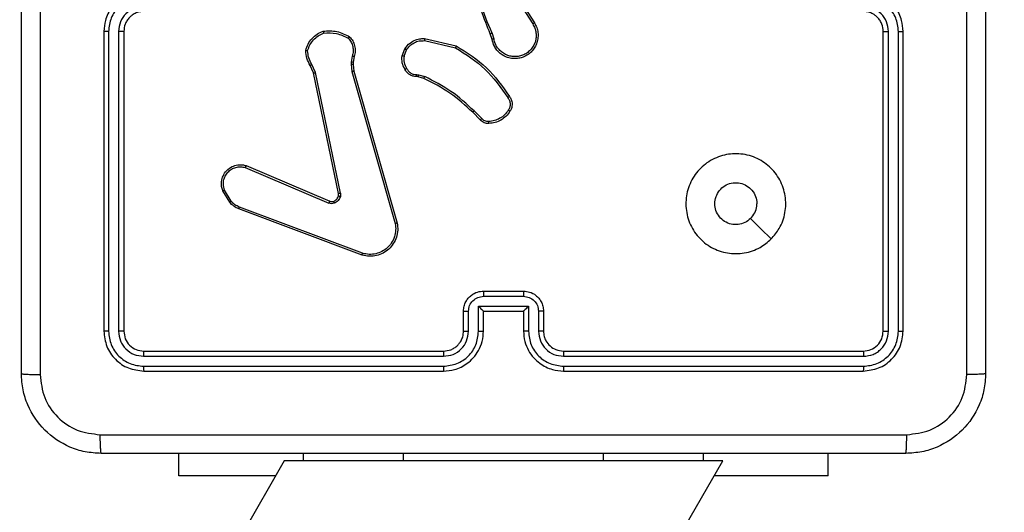
# Model space of a CAD drawing. Units: millimetres. Extents: x -326 to 1104, y 183 to 1023.
# Drawn here: x 670 to 680, y 496 to 501 of the extents above; entities that cross this region are included whole.
import ezdxf

# ---------------------------------------------------------------- set-up
doc = ezdxf.new("R2010")
doc.units = ezdxf.units.MM
doc.header["$LTSCALE"] = 45
doc.header["$PDSIZE"] = -1
doc.layers.add('VP-DIM', color=7, linetype='Continuous')
doc.layers.add('VP-EQ', color=7, linetype='Continuous', true_color=0x8a3492)
doc.dimstyles.get("Standard").update_dxf_attribs({"dimtxt": 14, "dimasz": 20, "dimexe": 20, "dimexo": 50, "dimgap": 20, "dimtad": 0, "dimdec": 0, "dimzin": 0, "dimdsep": 46, "dimtxsty": 'Standard', "dimcen": -0.09, "dimadec": 0, "dimazin": 0, "dimtfac": 1, "dimtdec": 4, "dimtofl": 0, "dimtmove": 0, "dimatfit": 3, "dimfxl": 70, "dimfxlon": 1, "dimtolj": 1, "dimtzin": 0, "dimarcsym": 0})

# ---------------------------------------------------------------- blocks, each defined once
blk = doc.blocks.new('*D98')
at = {"layer": 'Defpoints', "color": 0}
for p in [(567.8235, 628.7178), (567.8235, 373.3388), (997.8235, 373.3388)]:
    blk.add_point(p, dxfattribs=at)
at = {"layer": 'VP-DIM', "color": 0, "lineweight": -2}
for p, q in [((927.8235, 628.7178), (1017.8235, 628.7178)), ((997.8235, 608.7178), (997.8235, 541.9684)), ((997.8235, 393.3388), (997.8235, 464.635)), ((927.8235, 373.3388), (1017.8235, 373.3388))]:
    blk.add_line(p, q, dxfattribs=at)
at = {"layer": 'VP-DIM', "color": 0}
for points in [[(1001.1568, 608.7178), (994.4902, 608.7178), (997.8235, 628.7178)], [(994.4902, 393.3388), (1001.1568, 393.3388), (997.8235, 373.3388)]]:
    blk.add_solid(points, dxfattribs=at)
at = {"layer": 'VP-DIM', "color": 0, "insert": (997.8235, 503.3017), "char_height": 14, "attachment_point": 5, "rotation": 90}
blk.add_mtext('\\A1;255', dxfattribs=at)
blk = doc.blocks.new('*D114')
at = {"layer": 'Defpoints', "color": 0}
for p in [(199.852, 1002.7178), (199.852, 492.0854), (869.502, 492.0854)]:
    blk.add_point(p, dxfattribs=at)
at = {"layer": 'VP-DIM', "color": 0, "lineweight": -2}
for p, q in [((199.852, 932.7178), (199.852, 1022.7178)), ((869.502, 932.7178), (869.502, 1022.7178)), ((219.852, 1002.7178), (497.177, 1002.7178)), ((849.502, 1002.7178), (572.177, 1002.7178))]:
    blk.add_line(p, q, dxfattribs=at)
at = {"layer": 'VP-DIM', "color": 0}
for points in [[(219.852, 1006.0511), (219.852, 999.3844), (199.852, 1002.7178)], [(849.502, 999.3844), (849.502, 1006.0511), (869.502, 1002.7178)]]:
    blk.add_solid(points, dxfattribs=at)
at = {"layer": 'VP-DIM', "color": 0, "insert": (534.677, 1002.7178), "char_height": 14, "attachment_point": 5}
blk.add_mtext('\\A1;670', dxfattribs=at)
blk = doc.blocks.new('*D115')
at = {"layer": 'Defpoints', "color": 0}
for p in [(539.1055, 818.7178), (539.1055, 183.3388), (1083.502, 183.3388)]:
    blk.add_point(p, dxfattribs=at)
at = {"layer": 'VP-DIM', "color": 0, "lineweight": -2}
for p, q in [((1013.502, 818.7178), (1103.502, 818.7178)), ((1083.502, 798.7178), (1083.502, 544.0592)), ((1083.502, 203.3388), (1083.502, 466.7259)), ((1013.502, 183.3388), (1103.502, 183.3388))]:
    blk.add_line(p, q, dxfattribs=at)
at = {"layer": 'VP-DIM', "color": 0}
for points in [[(1086.8353, 798.7178), (1080.1687, 798.7178), (1083.502, 818.7178)], [(1080.1687, 203.3388), (1086.8353, 203.3388), (1083.502, 183.3388)]]:
    blk.add_solid(points, dxfattribs=at)
at = {"layer": 'VP-DIM', "color": 0, "insert": (1083.502, 505.3925), "char_height": 14, "attachment_point": 5, "rotation": 90}
blk.add_mtext('\\A1;635', dxfattribs=at)
blk = doc.blocks.new('WD1420_')
at = {"color": 0, "linetype": 'Continuous', "lineweight": 25}
for p, q in [((98.31, 608.7714), (95.31, 608.7714)), ((98.3124, 608.724), (95.3104, 608.724)), ((98.3124, 608.624), (95.3104, 608.6239)), ((98.31, 608.5714), (95.31, 608.5714)), ((98.51, 605.3714), (98.51, 608.3714)), ((98.5625, 605.3718), (98.5626, 608.3738)), ((98.6626, 605.3718), (98.6626, 608.3738)), ((98.71, 605.3714), (98.71, 608.3714)), ((99.7593, 608.0214), (99.535, 608.0214)), ((99.7593, 608.0214), (99.7593, 606.8792)), ((105.242, 603.7137), (99.61, 606.9654)), ((99.61, 606.9654), (99.61, 606.7714)), ((99.61, 606.7714), (99.535, 606.7714)), ((99.61, 606.7714), (99.61, 605.7714)), ((99.61, 605.7714), (99.535, 605.7714)), ((99.61, 605.7714), (99.61, 603.7714)), ((98.11, 605.1714), (98.31, 605.1714)), ((94.9194, 604.8883), (95.2252, 605.0806)), ((94.9306, 604.8717), (95.236, 605.0638)), ((98.1122, 605.1217), (98.3123, 605.1217)), ((97.91, 604.5714), (97.91, 604.9714)), ((97.9621, 604.5713), (97.9621, 604.9716)), ((98.0622, 605.0216), (98.3123, 605.0216)), ((98.0622, 604.5213), (98.0622, 605.0216)), ((98.11, 604.9714), (98.11, 604.9715)), ((98.11, 604.9714), (98.31, 604.9714)), ((98.11, 604.5714), (98.11, 604.9714)), ((95.387, 604.6765), (95.3261, 604.657)), ((95.3903, 604.6568), (95.3346, 604.639)), ((96.1827, 604.5536), (96.1061, 604.477)), ((98.31, 604.5714), (98.11, 604.5714)), ((98.11, 604.5714), (98.11, 604.5714)), ((96.1956, 604.5386), (96.1198, 604.4628)), ((98.3123, 604.5213), (98.0622, 604.5213)), ((98.31, 604.3714), (98.11, 604.3714)), ((98.3123, 604.4212), (98.1122, 604.4212)), ((95.3828, 603.9818), (95.4552, 604.2991)), ((95.4029, 603.98), (95.4736, 604.2906)), ((98.51, 601.1714), (98.51, 604.1714)), ((98.5626, 601.1691), (98.5625, 604.171)), ((98.6626, 601.1691), (98.6626, 604.171)), ((98.71, 601.1714), (98.71, 604.1714)), ((95.7447, 603.9204), (95.7627, 603.9827)), ((95.7807, 603.9747), (95.7643, 603.9178)), ((95.7424, 603.9041), (95.7447, 603.9204)), ((95.7643, 603.9178), (95.7623, 603.9034)), ((95.5544, 603.7565), (95.4848, 603.7842)), ((95.5584, 603.776), (95.4952, 603.8011)), ((99.61, 603.7714), (99.535, 603.7714)), ((99.61, 603.7714), (99.61, 602.7714)), ((95.7071, 603.2744), (97.2285, 603.7073)), ((95.7128, 603.2548), (97.2338, 603.6876)), ((95.5624, 603.2775), (95.6178, 603.2676)), ((95.6178, 603.2676), (95.6402, 603.2666)), ((95.6402, 603.2666), (95.7071, 603.2744)), ((97.5318, 603.3616), (97.0691, 602.1285)), ((97.5501, 603.3555), (97.0872, 602.1221)), ((95.5565, 603.2581), (95.6171, 603.2472)), ((95.6171, 603.2472), (95.6396, 603.2462)), ((95.6396, 603.2462), (95.7128, 603.2548)), ((96.9298, 603.1392), (95.7228, 602.8883)), ((96.9333, 603.1201), (95.7266, 602.8692)), ((96.6536, 602.195), (97.0102, 603.0318)), ((96.6729, 602.1875), (97.0292, 603.0235)), ((95.7228, 602.8883), (95.6409, 602.8538)), ((95.7266, 602.8692), (95.6519, 602.8377)), ((99.61, 602.7714), (99.535, 602.7714)), ((99.61, 602.7714), (99.61, 602.5775)), ((99.61, 602.5775), (114.024, 594.2556)), ((99.7593, 602.4913), (99.7593, 601.5214)), ((97.0095, 602.0464), (96.898, 601.9796)), ((97.0213, 602.0314), (96.9051, 601.9619)), ((99.7593, 601.5214), (99.535, 601.5214)), ((95.31, 600.9714), (98.31, 600.9714)), ((95.3104, 600.9189), (98.3124, 600.9189)), ((95.3104, 600.8189), (98.3124, 600.8188)), ((95.31, 600.7714), (98.31, 600.7714))]:
    blk.add_line(p, q, dxfattribs=at)
at = {"color": 0, "linetype": 'Continuous', "lineweight": 25, "flags": 128}
blk.add_lwpolyline([(97.3884, 607.4498), (97.286, 607.3474), (97.1835, 607.245)], dxfattribs=at)
at = {"color": 0, "linetype": 'Continuous', "lineweight": 25}
for points, knots in [([(90.685, 609.5964), (91.579, 609.5964), (93.3672, 609.5964), (96.0528, 609.5964), (97.8411, 609.5964), (98.735, 609.5964)], [0, 0, 0, 0, 0.333296, 0.666701, 1, 1, 1, 1]), ([(98.735, 609.5964), (98.7364, 609.5936), (98.7391, 609.588), (98.7425, 609.5453), (98.745, 609.4834), (98.7455, 609.4337), (98.7458, 609.4088)], [0, 0, 0, 0, 0.250402, 0.500126, 0.750061, 1, 1, 1, 1]), ([(98.735, 609.5964), (98.7895, 609.5932), (98.897, 609.5868), (99.0972, 609.522), (99.3149, 609.3765), (99.4605, 609.1588), (99.5254, 608.9587), (99.5318, 608.851), (99.535, 608.7964)], [0, 0, 0, 0, 0.1303573, 0.2573195, 0.4999902, 0.7424115, 0.869443, 1, 1, 1, 1]), ([(98.7458, 609.4088), (97.8493, 609.4087), (96.0564, 609.4086), (93.3636, 609.4086), (91.5708, 609.4087), (90.6743, 609.4088)], [0, 0, 0, 0, 0.333336, 0.666664, 1, 1, 1, 1]), ([(99.3474, 608.8072), (99.3381, 608.8859), (99.3197, 609.0433), (99.1811, 609.2426), (98.982, 609.3816), (98.8245, 609.3997), (98.7458, 609.4088)], [0, 0, 0, 0, 0.25003, 0.499938, 0.75004, 1, 1, 1, 1]), ([(99.3474, 600.7357), (99.3473, 601.6322), (99.3472, 603.425), (99.3472, 606.1178), (99.3473, 607.9107), (99.3474, 608.8072)], [0, 0, 0, 0, 0.333336, 0.666664, 1, 1, 1, 1]), ([(99.535, 608.7964), (99.5321, 608.7978), (99.5263, 608.8005), (99.4839, 608.804), (99.4222, 608.8065), (99.3723, 608.8069), (99.3474, 608.8072)], [0, 0, 0, 0, 0.249939, 0.499873, 0.749597, 1, 1, 1, 1]), ([(99.535, 608.7964), (99.535, 607.9025), (99.535, 606.1143), (99.535, 603.4286), (99.535, 601.6404), (99.535, 600.7464)], [0, 0, 0, 0, 0.333296, 0.666701, 1, 1, 1, 1]), ([(95.31, 608.7714), (95.273, 608.7684), (95.1888, 608.7616), (95.0864, 608.7093), (95.0085, 608.6391), (94.9562, 608.5653), (94.9178, 608.4742), (94.9127, 608.4065), (94.91, 608.3714)], [0, 0, 0, 0, 0.176951, 0.402125, 0.53339, 0.676799, 0.83234, 1, 1, 1, 1]), ([(95.3104, 608.724), (95.2646, 608.7184), (95.1731, 608.7072), (95.057, 608.6272), (94.9762, 608.5113), (94.9655, 608.4196), (94.9602, 608.3737)], [0, 0, 0, 0, 0.249905, 0.499851, 0.749543, 1, 1, 1, 1]), ([(95.3104, 608.724), (95.3104, 608.7303), (95.3104, 608.7428), (95.3103, 608.7585), (95.3102, 608.7693), (95.3101, 608.7707), (95.31, 608.7714)], [0, 0, 0, 0, 0.25015, 0.5, 0.74985, 1, 1, 1, 1]), ([(98.3124, 608.724), (98.3123, 608.7311), (98.3122, 608.7451), (98.3116, 608.7606), (98.3108, 608.7697), (98.3103, 608.7709), (98.31, 608.7714)], [0, 0, 0, 0, 0.279838, 0.559146, 0.779529, 1, 1, 1, 1]), ([(98.71, 608.3714), (98.704, 608.4238), (98.692, 608.5286), (98.5995, 608.6609), (98.4673, 608.7534), (98.3625, 608.7654), (98.31, 608.7714)], [0, 0, 0, 0, 0.249958, 0.499871, 0.749849, 1, 1, 1, 1]), ([(98.6626, 608.3738), (98.6574, 608.4197), (98.6496, 608.4887), (98.6053, 608.5699), (98.5471, 608.6402), (98.4494, 608.7074), (98.3581, 608.7185), (98.3124, 608.724)], [0, 0, 0, 0, 0.2501501, 0.3761673, 0.5007716, 0.7503775, 1, 1, 1, 1]), ([(95.3104, 608.6239), (95.2777, 608.6199), (95.2123, 608.6119), (95.1294, 608.5548), (95.0717, 608.472), (95.0641, 608.4065), (95.0603, 608.3737)], [0, 0, 0, 0, 0.2499, 0.499849, 0.749546, 1, 1, 1, 1]), ([(95.31, 608.5714), (95.3101, 608.5716), (95.3101, 608.5721), (95.3102, 608.5753), (95.3103, 608.5801), (95.3103, 608.5867), (95.3104, 608.5948), (95.3104, 608.6039), (95.3104, 608.6138), (95.3104, 608.6205), (95.3104, 608.6239)], [0, 0, 0, 0, 0.1250439, 0.250195, 0.3752567, 0.5, 0.6247433, 0.749805, 0.8749561, 1, 1, 1, 1]), ([(98.31, 608.5714), (98.3104, 608.5725), (98.3111, 608.5746), (98.3119, 608.5887), (98.3123, 608.6061), (98.3124, 608.618), (98.3124, 608.624)], [0, 0, 0, 0, 0.279843, 0.559005, 0.779447, 1, 1, 1, 1]), ([(98.5626, 608.3738), (98.5589, 608.4066), (98.5533, 608.4558), (98.5216, 608.5139), (98.48, 608.5641), (98.4103, 608.6121), (98.345, 608.62), (98.3124, 608.624)], [0, 0, 0, 0, 0.250153, 0.37617, 0.500781, 0.750383, 1, 1, 1, 1]), ([(95.31, 608.5714), (95.2854, 608.5689), (95.2476, 608.565), (95.2014, 608.5409), (95.1718, 608.5175), (95.1498, 608.4923), (95.1316, 608.4639), (95.1144, 608.4245), (95.1116, 608.3908), (95.11, 608.3714)], [0, 0, 0, 0, 0.233626, 0.360019, 0.492477, 0.592731, 0.679024, 0.814849, 1, 1, 1, 1]), ([(98.51, 608.3714), (98.507, 608.3976), (98.501, 608.45), (98.4548, 608.5162), (98.3886, 608.5624), (98.3362, 608.5684), (98.31, 608.5714)], [0, 0, 0, 0, 0.250014, 0.49987, 0.749792, 1, 1, 1, 1]), ([(98.51, 608.3714), (98.5111, 608.3718), (98.5131, 608.3725), (98.5273, 608.3733), (98.5447, 608.3737), (98.5566, 608.3738), (98.5626, 608.3738)], [0, 0, 0, 0, 0.279843, 0.559005, 0.779447, 1, 1, 1, 1]), ([(98.6626, 608.3738), (98.6697, 608.3737), (98.6837, 608.3736), (98.6992, 608.373), (98.7083, 608.3722), (98.7095, 608.3717), (98.71, 608.3714)], [0, 0, 0, 0, 0.279838, 0.559146, 0.779529, 1, 1, 1, 1]), ([(97.3884, 607.4498), (97.4186, 607.4142), (97.4849, 607.3357), (97.5369, 607.1818), (97.5372, 607.0114), (97.4814, 606.8495), (97.374, 606.7166), (97.2296, 606.6247), (97.0624, 606.5882), (96.8918, 606.6069), (96.7387, 606.6824), (96.6176, 606.8044), (96.5445, 606.9581), (96.5271, 607.129), (96.5655, 607.2951), (96.6585, 607.4395), (96.7928, 607.5447), (96.9551, 607.5998), (97.1258, 607.5972), (97.2777, 607.5443), (97.3545, 607.4788), (97.3884, 607.4498)], [0, 0, 0, 0, 0.044523, 0.097905, 0.151702, 0.205541, 0.258935, 0.312782, 0.366705, 0.419996, 0.474538, 0.52707, 0.582037, 0.634413, 0.689049, 0.74252, 0.79617, 0.849852, 0.903702, 0.957429, 1, 1, 1, 1]), ([(97.1835, 607.2449), (97.1986, 607.2266), (97.2287, 607.1899), (97.2475, 607.12), (97.2437, 607.0485), (97.216, 606.9821), (97.1679, 606.9287), (97.1049, 606.8941), (97.0339, 606.8824), (96.9631, 606.8949), (96.9004, 606.93), (96.853, 606.9839), (96.826, 607.0505), (96.8226, 607.1222), (96.843, 607.191), (96.8852, 607.2493), (96.9442, 607.2901), (96.9975, 607.3053), (97.028, 607.3062), (97.035, 607.3064)], [0, 0, 0, 0, 0.061297, 0.122592, 0.183902, 0.245271, 0.306659, 0.368103, 0.429516, 0.49092, 0.552225, 0.613533, 0.67478, 0.7361, 0.797424, 0.85884, 0.920276, 0.981707, 1, 1, 1, 1]), ([(97.1835, 607.2449), (97.1652, 607.2599), (97.1286, 607.29), (97.074, 607.3051), (97.0428, 607.3062), (97.035, 607.3064)], [0, 0, 0, 0, 0.428914, 0.857827, 1, 1, 1, 1]), ([(98.31, 604.9714), (98.345, 604.9741), (98.4126, 604.9792), (98.5036, 605.0175), (98.5774, 605.0696), (98.6476, 605.1474), (98.7001, 605.2498), (98.707, 605.3342), (98.71, 605.3714)], [0, 0, 0, 0, 0.167276, 0.322543, 0.465788, 0.596998, 0.822391, 1, 1, 1, 1]), ([(98.31, 605.1714), (98.3284, 605.1729), (98.3623, 605.1756), (98.4141, 605.1977), (98.462, 605.2358), (98.5017, 605.2969), (98.5072, 605.3459), (98.51, 605.3714)], [0, 0, 0, 0, 0.176048, 0.323731, 0.533031, 0.756671, 1, 1, 1, 1]), ([(98.3123, 605.1217), (98.345, 605.1256), (98.4104, 605.1336), (98.4933, 605.1907), (98.5511, 605.2735), (98.5587, 605.339), (98.5625, 605.3718)], [0, 0, 0, 0, 0.249939, 0.4998784, 0.7495676, 1, 1, 1, 1]), ([(98.3123, 605.0216), (98.3582, 605.0269), (98.4499, 605.0376), (98.5658, 605.1184), (98.6458, 605.2345), (98.657, 605.326), (98.6626, 605.3718)], [0, 0, 0, 0, 0.250454, 0.500145, 0.750094, 1, 1, 1, 1]), ([(98.51, 605.3714), (98.5102, 605.3715), (98.5107, 605.3715), (98.5139, 605.3716), (98.5187, 605.3717), (98.5253, 605.3717), (98.5334, 605.3718), (98.5425, 605.3718), (98.5524, 605.3718), (98.5591, 605.3718), (98.5625, 605.3718)], [0, 0, 0, 0, 0.125044, 0.250192, 0.375253, 0.5, 0.624747, 0.749808, 0.874956, 1, 1, 1, 1]), ([(98.6626, 605.3718), (98.6689, 605.3718), (98.6814, 605.3718), (98.6971, 605.3717), (98.7078, 605.3716), (98.7093, 605.3715), (98.71, 605.3714)], [0, 0, 0, 0, 0.250147, 0.5, 0.749853, 1, 1, 1, 1]), ([(97.91, 604.9714), (97.9118, 604.9917), (97.9158, 605.0361), (97.9446, 605.0884), (97.9809, 605.1262), (98.0175, 605.1505), (98.0614, 605.1679), (98.0935, 605.1703), (98.11, 605.1714)], [0, 0, 0, 0, 0.193155, 0.423718, 0.553641, 0.693, 0.841789, 1, 1, 1, 1]), ([(98.11, 605.1714), (98.1103, 605.1705), (98.111, 605.1685), (98.1117, 605.1553), (98.1121, 605.1389), (98.1122, 605.1274), (98.1122, 605.1217)], [0, 0, 0, 0, 0.279845, 0.559079, 0.779488, 1, 1, 1, 1]), ([(98.31, 605.1714), (98.3103, 605.1707), (98.3109, 605.1691), (98.3117, 605.1577), (98.3122, 605.1412), (98.3123, 605.1282), (98.3123, 605.1217)], [0, 0, 0, 0, 0.250169, 0.5, 0.749831, 1, 1, 1, 1]), ([(95.2252, 605.0806), (95.2402, 605.089), (95.2702, 605.1057), (95.3208, 605.1174), (95.3724, 605.1185), (95.4224, 605.1082), (95.4687, 605.0875), (95.5097, 605.0573), (95.5441, 605.0177), (95.568, 604.9724), (95.5814, 604.9242), (95.5845, 604.8749), (95.5767, 604.8242), (95.5526, 604.7631), (95.5107, 604.7127), (95.4521, 604.6732), (95.4135, 604.663), (95.3903, 604.6568)], [0, 0, 0, 0, 0.062543, 0.125087, 0.187631, 0.250174, 0.310208, 0.371909, 0.435277, 0.50031, 0.557569, 0.617265, 0.679398, 0.743967, 0.855301, 0.91292, 1, 1, 1, 1]), ([(95.2252, 605.0806), (95.2254, 605.0804), (95.2257, 605.0798), (95.2282, 605.076), (95.2318, 605.0704), (95.2346, 605.066), (95.236, 605.0638)], [0, 0, 0, 0, 0.250172, 0.5, 0.749828, 1, 1, 1, 1]), ([(95.236, 605.0638), (95.2497, 605.0714), (95.2772, 605.0867), (95.3234, 605.0975), (95.3705, 605.0985), (95.4169, 605.089), (95.46, 605.0696), (95.4977, 605.0411), (95.5283, 605.0051), (95.5502, 604.9632), (95.5625, 604.9176), (95.5642, 604.8704), (95.5557, 604.8239), (95.5372, 604.7804), (95.5095, 604.7421), (95.4741, 604.7109), (95.4328, 604.6875), (95.4023, 604.6802), (95.387, 604.6765)], [0, 0, 0, 0, 0.062507, 0.125015, 0.187505, 0.250018, 0.312499, 0.375011, 0.437507, 0.500008, 0.562505, 0.624999, 0.687513, 0.74999, 0.812496, 0.874997, 0.937504, 1, 1, 1, 1]), ([(97.9621, 604.9716), (97.9645, 604.9912), (97.9693, 605.0304), (98.0036, 605.0802), (98.0533, 605.1148), (98.0925, 605.1194), (98.1122, 605.1217)], [0, 0, 0, 0, 0.249903, 0.499849, 0.749544, 1, 1, 1, 1]), ([(97.91, 604.9714), (97.9102, 604.9714), (97.9107, 604.9715), (97.9138, 604.9715), (97.9186, 604.9715), (97.9252, 604.9715), (97.9332, 604.9715), (97.9422, 604.9716), (97.952, 604.9716), (97.9587, 604.9716), (97.9621, 604.9716)], [0, 0, 0, 0, 0.125043, 0.250192, 0.375253, 0.5, 0.624747, 0.749808, 0.874957, 1, 1, 1, 1]), ([(98.0622, 605.0216), (98.0677, 605.0161), (98.0787, 605.005), (98.0918, 604.9916), (98.1008, 604.9821), (98.106, 604.9764), (98.1094, 604.9726), (98.1098, 604.9719), (98.11, 604.9715)], [0, 0, 0, 0, 0.251476, 0.502491, 0.646472, 0.775671, 0.892482, 1, 1, 1, 1]), ([(98.3123, 605.0216), (98.3123, 605.015), (98.3122, 605.0019), (98.3117, 604.9853), (98.3109, 604.9738), (98.3103, 604.9722), (98.31, 604.9714)], [0, 0, 0, 0, 0.2501714, 0.5, 0.7498286, 1, 1, 1, 1]), ([(95.9618, 604.8314), (95.9714, 604.8377), (95.9935, 604.8523), (96.0359, 604.8605), (96.0777, 604.8545), (96.1005, 604.8411), (96.1094, 604.8359)], [0, 0, 0, 0, 0.218519, 0.500094, 0.804, 1, 1, 1, 1]), ([(95.4552, 604.2991), (95.5226, 604.4056), (95.6562, 604.6167), (95.8606, 604.7603), (95.9618, 604.8314)], [0, 0, 0, 0, 0.504655, 1, 1, 1, 1]), ([(95.4736, 604.2906), (95.5396, 604.3945), (95.6715, 604.6024), (95.8728, 604.7441), (95.9735, 604.8149)], [0, 0, 0, 0, 0.499993, 1, 1, 1, 1]), ([(95.9618, 604.8314), (95.962, 604.8312), (95.9623, 604.8308), (95.9644, 604.8279), (95.9667, 604.8247), (95.9687, 604.8218), (95.9711, 604.8185), (95.9727, 604.8161), (95.9735, 604.8149)], [0, 0, 0, 0, 0.228635, 0.470906, 0.597628, 0.728166, 0.862372, 1, 1, 1, 1]), ([(95.9735, 604.8149), (95.9829, 604.8211), (96.0018, 604.8335), (96.0354, 604.8395), (96.0695, 604.8357), (96.0891, 604.8247), (96.0989, 604.8191)], [0, 0, 0, 0, 0.250071, 0.499998, 0.749922, 1, 1, 1, 1]), ([(96.1094, 604.8359), (96.1093, 604.8357), (96.1091, 604.8352), (96.1073, 604.8324), (96.1053, 604.8292), (96.1034, 604.8262), (96.1012, 604.8228), (96.0997, 604.8204), (96.0989, 604.8191)], [0, 0, 0, 0, 0.222694, 0.463051, 0.590264, 0.722261, 0.858925, 1, 1, 1, 1]), ([(96.0989, 604.8191), (96.115, 604.8077), (96.1471, 604.7849), (96.1821, 604.7367), (96.2065, 604.6823), (96.2102, 604.643), (96.2121, 604.6234)], [0, 0, 0, 0, 0.249874, 0.500009, 0.75014, 1, 1, 1, 1]), ([(95.3262, 604.6568), (95.2272, 604.6142), (95.0292, 604.529), (94.8164, 604.4949), (94.71, 604.4778)], [0, 0, 0, 0, 0.499992, 1, 1, 1, 1]), ([(95.3346, 604.639), (95.3345, 604.6394), (95.3342, 604.6401), (95.3319, 604.6448), (95.3291, 604.6506), (95.3272, 604.6547), (95.3262, 604.6568)], [0, 0, 0, 0, 0.2798542, 0.5590961, 0.7794802, 1, 1, 1, 1]), ([(95.387, 604.6765), (95.3875, 604.674), (95.3884, 604.6688), (95.3895, 604.6623), (95.3902, 604.6578), (95.3903, 604.6572), (95.3903, 604.6568)], [0, 0, 0, 0, 0.2501713, 0.5, 0.7498287, 1, 1, 1, 1]), ([(95.3346, 604.639), (95.182, 604.5771), (94.8768, 604.4532), (94.5474, 604.4492), (94.3827, 604.4471)], [0, 0, 0, 0, 0.5, 1, 1, 1, 1]), ([(96.2121, 604.6234), (96.2125, 604.6167), (96.2132, 604.6035), (96.2077, 604.5842), (96.1977, 604.5667), (96.1877, 604.558), (96.1827, 604.5536)], [0, 0, 0, 0, 0.250039, 0.500007, 0.74997, 1, 1, 1, 1]), ([(96.1956, 604.5386), (96.1954, 604.5388), (96.1952, 604.5392), (96.1931, 604.5416), (96.1907, 604.5444), (96.1884, 604.5471), (96.1857, 604.5502), (96.1837, 604.5525), (96.1827, 604.5536)], [0, 0, 0, 0, 0.212683, 0.449796, 0.577773, 0.712113, 0.852997, 1, 1, 1, 1]), ([(96.2317, 604.6249), (96.2321, 604.617), (96.2329, 604.6011), (96.2264, 604.5776), (96.2144, 604.5555), (96.2019, 604.5443), (96.1956, 604.5386)], [0, 0, 0, 0, 0.240083, 0.486778, 0.740084, 1, 1, 1, 1]), ([(96.2317, 604.6249), (96.2314, 604.6248), (96.2308, 604.6248), (96.2265, 604.6245), (96.22, 604.624), (96.2147, 604.6236), (96.2121, 604.6234)], [0, 0, 0, 0, 0.2423026, 0.4896976, 0.7418811, 1, 1, 1, 1]), ([(97.91, 604.5714), (97.9102, 604.5714), (97.9107, 604.5714), (97.9138, 604.5714), (97.9186, 604.5714), (97.9252, 604.5713), (97.9332, 604.5713), (97.9422, 604.5713), (97.952, 604.5713), (97.9587, 604.5713), (97.9621, 604.5713)], [0, 0, 0, 0, 0.125043, 0.250193, 0.375254, 0.5, 0.624746, 0.749807, 0.874957, 1, 1, 1, 1]), ([(98.11, 604.3714), (98.0934, 604.3726), (98.0612, 604.375), (98.0172, 604.3925), (97.9806, 604.4169), (97.9444, 604.4548), (97.9157, 604.507), (97.9118, 604.5513), (97.91, 604.5714)], [0, 0, 0, 0, 0.158741, 0.307907, 0.447493, 0.577491, 0.807752, 1, 1, 1, 1]), ([(98.1122, 604.4212), (98.0925, 604.4235), (98.0533, 604.4281), (98.0036, 604.4627), (97.9693, 604.5124), (97.9645, 604.5517), (97.9621, 604.5713)], [0, 0, 0, 0, 0.250459, 0.500155, 0.750098, 1, 1, 1, 1]), ([(98.0622, 604.5213), (98.0677, 604.5268), (98.0786, 604.5379), (98.0918, 604.5513), (98.1008, 604.5608), (98.1061, 604.5664), (98.1094, 604.5703), (98.1098, 604.571), (98.11, 604.5714)], [0, 0, 0, 0, 0.2514701, 0.5024873, 0.6464968, 0.7757242, 0.8925116, 1, 1, 1, 1]), ([(98.3123, 604.5213), (98.3123, 604.5278), (98.3122, 604.5409), (98.3117, 604.5576), (98.3109, 604.5691), (98.3103, 604.5707), (98.31, 604.5714)], [0, 0, 0, 0, 0.2501729, 0.5, 0.7498271, 1, 1, 1, 1]), ([(98.71, 604.1714), (98.707, 604.2084), (98.7002, 604.2925), (98.648, 604.3947), (98.578, 604.4727), (98.5042, 604.5251), (98.4129, 604.5636), (98.3452, 604.5688), (98.31, 604.5714)], [0, 0, 0, 0, 0.17649, 0.401511, 0.532815, 0.676339, 0.832072, 1, 1, 1, 1]), ([(96.1061, 604.477), (96.0374, 604.4026), (95.9, 604.2538), (95.8084, 604.0731), (95.7627, 603.9827)], [0, 0, 0, 0, 0.500003, 1, 1, 1, 1]), ([(96.1198, 604.4628), (96.0519, 604.3894), (95.9162, 604.2425), (95.8259, 604.064), (95.7807, 603.9747)], [0, 0, 0, 0, 0.500001, 1, 1, 1, 1]), ([(96.1198, 604.4628), (96.1196, 604.4631), (96.1192, 604.4635), (96.1161, 604.4668), (96.1115, 604.4714), (96.1079, 604.4751), (96.1061, 604.477)], [0, 0, 0, 0, 0.24994, 0.499877, 0.749556, 1, 1, 1, 1]), ([(98.6626, 604.171), (98.657, 604.2168), (98.6458, 604.3084), (98.5658, 604.4245), (98.4499, 604.5053), (98.3582, 604.5159), (98.3123, 604.5213)], [0, 0, 0, 0, 0.249905, 0.499852, 0.749544, 1, 1, 1, 1]), ([(98.11, 604.3714), (98.1103, 604.3724), (98.111, 604.3743), (98.1117, 604.3876), (98.1121, 604.404), (98.1122, 604.4155), (98.1122, 604.4212)], [0, 0, 0, 0, 0.279846, 0.55908, 0.779488, 1, 1, 1, 1]), ([(98.31, 604.3714), (98.3103, 604.3722), (98.3109, 604.3738), (98.3117, 604.3852), (98.3122, 604.4017), (98.3123, 604.4147), (98.3123, 604.4212)], [0, 0, 0, 0, 0.2501693, 0.5, 0.7498307, 1, 1, 1, 1]), ([(98.51, 604.1714), (98.5075, 604.196), (98.5036, 604.2339), (98.4795, 604.2801), (98.4562, 604.3096), (98.4311, 604.3316), (98.4028, 604.3497), (98.3633, 604.367), (98.3295, 604.3698), (98.31, 604.3714)], [0, 0, 0, 0, 0.233531, 0.359934, 0.492439, 0.592148, 0.677723, 0.813744, 1, 1, 1, 1]), ([(98.5625, 604.171), (98.5585, 604.2037), (98.5505, 604.2692), (98.4934, 604.3521), (98.4106, 604.4098), (98.3451, 604.4174), (98.3123, 604.4212)], [0, 0, 0, 0, 0.2499, 0.499849, 0.749546, 1, 1, 1, 1]), ([(95.4552, 604.2991), (95.4554, 604.299), (95.4559, 604.2988), (95.4586, 604.2975), (95.462, 604.296), (95.4654, 604.2944), (95.4693, 604.2926), (95.4721, 604.2913), (95.4736, 604.2906)], [0, 0, 0, 0, 0.202234, 0.435811, 0.564669, 0.701716, 0.84694, 1, 1, 1, 1]), ([(98.51, 604.1714), (98.5102, 604.1714), (98.5107, 604.1714), (98.5139, 604.1713), (98.5187, 604.1712), (98.5253, 604.1712), (98.5334, 604.1711), (98.5425, 604.1711), (98.5524, 604.171), (98.5591, 604.171), (98.5625, 604.171)], [0, 0, 0, 0, 0.125044, 0.250195, 0.375257, 0.5, 0.624743, 0.749805, 0.874956, 1, 1, 1, 1]), ([(98.6626, 604.171), (98.6689, 604.1711), (98.6814, 604.1711), (98.6971, 604.1712), (98.7078, 604.1713), (98.7093, 604.1714), (98.71, 604.1714)], [0, 0, 0, 0, 0.25015, 0.5, 0.74985, 1, 1, 1, 1]), ([(95.4848, 603.7842), (95.4637, 603.8), (95.4252, 603.829), (95.3942, 603.8879), (95.3817, 603.9387), (95.3825, 603.9689), (95.3828, 603.9818)], [0, 0, 0, 0, 0.3346, 0.612976, 0.83485, 1, 1, 1, 1]), ([(95.3828, 603.9818), (95.3831, 603.9817), (95.3838, 603.9816), (95.3884, 603.9812), (95.395, 603.9807), (95.4003, 603.9802), (95.4029, 603.98)], [0, 0, 0, 0, 0.250172, 0.5, 0.749828, 1, 1, 1, 1]), ([(95.4952, 603.8011), (95.4808, 603.8114), (95.4519, 603.832), (95.4216, 603.8764), (95.403, 603.9268), (95.4029, 603.9623), (95.4029, 603.98)], [0, 0, 0, 0, 0.250042, 0.5, 0.74996, 1, 1, 1, 1]), ([(95.7807, 603.9747), (95.7803, 603.9749), (95.7796, 603.9752), (95.7749, 603.9773), (95.7689, 603.9799), (95.7648, 603.9818), (95.7627, 603.9827)], [0, 0, 0, 0, 0.279586, 0.558954, 0.779255, 1, 1, 1, 1]), ([(95.679, 603.8015), (95.6884, 603.8066), (95.7074, 603.8168), (95.7282, 603.842), (95.7414, 603.8718), (95.7421, 603.8933), (95.7424, 603.9041)], [0, 0, 0, 0, 0.2500605, 0.4999893, 0.7499267, 1, 1, 1, 1]), ([(95.7623, 603.9034), (95.7617, 603.8905), (95.7605, 603.865), (95.7443, 603.8302), (95.7202, 603.8015), (95.6988, 603.7898), (95.6882, 603.784)], [0, 0, 0, 0, 0.2580171, 0.5106893, 0.7580169, 1, 1, 1, 1]), ([(95.7623, 603.9034), (95.762, 603.9034), (95.7615, 603.9034), (95.758, 603.9035), (95.7542, 603.9036), (95.7507, 603.9038), (95.7467, 603.9039), (95.7439, 603.904), (95.7424, 603.9041)], [0, 0, 0, 0, 0.227566, 0.469582, 0.596327, 0.727018, 0.861709, 1, 1, 1, 1]), ([(95.7643, 603.9178), (95.7639, 603.9179), (95.7631, 603.9179), (95.758, 603.9186), (95.7515, 603.9195), (95.747, 603.9201), (95.7447, 603.9204)], [0, 0, 0, 0, 0.279585, 0.558951, 0.779253, 1, 1, 1, 1]), ([(95.4848, 603.7842), (95.485, 603.7845), (95.4855, 603.7851), (95.4883, 603.7896), (95.4917, 603.7952), (95.494, 603.7992), (95.4952, 603.8011)], [0, 0, 0, 0, 0.279839, 0.559083, 0.779493, 1, 1, 1, 1]), ([(95.6882, 603.784), (95.6671, 603.7733), (95.6251, 603.7519), (95.578, 603.755), (95.5544, 603.7565)], [0, 0, 0, 0, 0.5, 1, 1, 1, 1]), ([(95.5584, 603.776), (95.5581, 603.7745), (95.5576, 603.7717), (95.5568, 603.7677), (95.5561, 603.7642), (95.5554, 603.7605), (95.5547, 603.7573), (95.5545, 603.7568), (95.5544, 603.7565)], [0, 0, 0, 0, 0.141403, 0.278301, 0.41044, 0.537704, 0.77788, 1, 1, 1, 1]), ([(95.5584, 603.776), (95.5796, 603.7747), (95.6221, 603.7723), (95.66, 603.7917), (95.679, 603.8015)], [0, 0, 0, 0, 0.500009, 1, 1, 1, 1]), ([(95.6882, 603.784), (95.6881, 603.7842), (95.6878, 603.7847), (95.6863, 603.7877), (95.6845, 603.7911), (95.6828, 603.7942), (95.681, 603.7977), (95.6796, 603.8002), (95.679, 603.8015)], [0, 0, 0, 0, 0.2263997, 0.4679354, 0.5948426, 0.7259246, 0.8610547, 1, 1, 1, 1]), ([(97.2285, 603.7073), (97.2522, 603.7103), (97.2997, 603.7164), (97.3709, 603.7021), (97.4361, 603.6714), (97.4905, 603.6255), (97.5315, 603.5678), (97.5568, 603.5015), (97.5658, 603.4282), (97.5554, 603.38), (97.5501, 603.3555)], [0, 0, 0, 0, 0.124966, 0.249942, 0.37493, 0.499931, 0.619428, 0.742601, 0.869457, 1, 1, 1, 1]), ([(97.2285, 603.7073), (97.2286, 603.7071), (97.2288, 603.7066), (97.2298, 603.7035), (97.2308, 603.6998), (97.2317, 603.6962), (97.2327, 603.6921), (97.2335, 603.6891), (97.2338, 603.6876)], [0, 0, 0, 0, 0.211842, 0.448614, 0.576707, 0.711391, 0.852587, 1, 1, 1, 1]), ([(97.2338, 603.6876), (97.2558, 603.6903), (97.2998, 603.6957), (97.3678, 603.6821), (97.4279, 603.6527), (97.4783, 603.609), (97.5156, 603.556), (97.5385, 603.4934), (97.546, 603.4266), (97.5365, 603.3832), (97.5318, 603.3616)], [0, 0, 0, 0, 0.125037, 0.249983, 0.386888, 0.499975, 0.62498, 0.749992, 0.874993, 1, 1, 1, 1]), ([(95.3632, 603.231), (95.3766, 603.2422), (95.4037, 603.2648), (95.4542, 603.2836), (95.5087, 603.2902), (95.5444, 603.2818), (95.5624, 603.2775)], [0, 0, 0, 0, 0.243049, 0.490729, 0.743044, 1, 1, 1, 1]), ([(95.379, 603.2179), (95.3914, 603.228), (95.4163, 603.248), (95.4618, 603.2642), (95.5099, 603.2692), (95.5409, 603.2618), (95.5565, 603.2581)], [0, 0, 0, 0, 0.25004, 0.499997, 0.749964, 1, 1, 1, 1]), ([(95.5624, 603.2775), (95.5623, 603.2771), (95.5622, 603.2764), (95.5606, 603.2712), (95.5586, 603.2648), (95.5572, 603.2604), (95.5565, 603.2581)], [0, 0, 0, 0, 0.279835, 0.55906, 0.779481, 1, 1, 1, 1]), ([(95.6178, 603.2676), (95.6178, 603.2672), (95.6178, 603.2664), (95.6177, 603.2609), (95.6174, 603.2542), (95.6172, 603.2496), (95.6171, 603.2472)], [0, 0, 0, 0, 0.279835, 0.559054, 0.779478, 1, 1, 1, 1]), ([(95.6402, 603.2666), (95.6403, 603.2662), (95.6403, 603.2654), (95.6401, 603.26), (95.6399, 603.2532), (95.6397, 603.2486), (95.6396, 603.2462)], [0, 0, 0, 0, 0.279835, 0.559055, 0.779478, 1, 1, 1, 1]), ([(95.7071, 603.2744), (95.7072, 603.2741), (95.7074, 603.2735), (95.7088, 603.269), (95.7106, 603.2625), (95.7121, 603.2574), (95.7128, 603.2548)], [0, 0, 0, 0, 0.250165, 0.5, 0.749835, 1, 1, 1, 1]), ([(97.5501, 603.3555), (97.5499, 603.3556), (97.5495, 603.3557), (97.5467, 603.3566), (97.5434, 603.3577), (97.5401, 603.3588), (97.5362, 603.3601), (97.5333, 603.3611), (97.5318, 603.3616)], [0, 0, 0, 0, 0.202403, 0.436159, 0.565031, 0.70191, 0.847037, 1, 1, 1, 1]), ([(95.3071, 602.9661), (95.3047, 603.0128), (95.3, 603.106), (95.3421, 603.1893), (95.3632, 603.231)], [0, 0, 0, 0, 0.499999, 1, 1, 1, 1]), ([(95.3268, 602.9706), (95.3248, 603.0141), (95.321, 603.101), (95.3596, 603.1789), (95.379, 603.2179)], [0, 0, 0, 0, 0.500004, 1, 1, 1, 1]), ([(95.3632, 603.231), (95.3633, 603.2308), (95.3637, 603.2305), (95.3664, 603.2283), (95.3694, 603.2258), (95.3723, 603.2234), (95.3755, 603.2208), (95.3778, 603.2189), (95.379, 603.2179)], [0, 0, 0, 0, 0.219179, 0.458201, 0.585652, 0.718534, 0.85674, 1, 1, 1, 1]), ([(96.9298, 603.1392), (96.9351, 603.1401), (96.9457, 603.1417), (96.9564, 603.1397), (96.9617, 603.1387)], [0, 0, 0, 0, 0.499164, 1, 1, 1, 1]), ([(96.9298, 603.1392), (96.9303, 603.1364), (96.9315, 603.1308), (96.9327, 603.1245), (96.9333, 603.1208), (96.9333, 603.1203), (96.9333, 603.1201)], [0, 0, 0, 0, 0.280123, 0.559274, 0.779702, 1, 1, 1, 1]), ([(96.9564, 603.1197), (96.9526, 603.1204), (96.9449, 603.1218), (96.9371, 603.1207), (96.9333, 603.1201)], [0, 0, 0, 0, 0.500031, 1, 1, 1, 1]), ([(96.9564, 603.1197), (96.9566, 603.12), (96.9569, 603.1206), (96.9581, 603.1249), (96.9598, 603.1312), (96.9611, 603.1362), (96.9617, 603.1387)], [0, 0, 0, 0, 0.249934, 0.499873, 0.74956, 1, 1, 1, 1]), ([(96.9617, 603.1387), (96.9693, 603.1363), (96.9848, 603.1313), (97.0046, 603.1166), (97.0212, 603.0984), (97.0277, 603.0834), (97.0309, 603.076)], [0, 0, 0, 0, 0.2463824, 0.4999981, 0.7517061, 1, 1, 1, 1]), ([(97.0102, 603.0318), (97.0121, 603.0378), (97.0161, 603.0503), (97.0131, 603.0631), (97.0114, 603.0698)], [0, 0, 0, 0, 0.477886, 1, 1, 1, 1]), ([(97.0114, 603.0698), (97.0119, 603.0699), (97.0127, 603.07), (97.0179, 603.0716), (97.0243, 603.0737), (97.0287, 603.0752), (97.0309, 603.076)], [0, 0, 0, 0, 0.279828, 0.559054, 0.779481, 1, 1, 1, 1]), ([(97.0309, 603.076), (97.033, 603.0672), (97.0373, 603.0495), (97.0319, 603.0322), (97.0292, 603.0235)], [0, 0, 0, 0, 0.500009, 1, 1, 1, 1]), ([(95.3071, 602.9661), (95.3073, 602.9662), (95.3079, 602.9662), (95.311, 602.9669), (95.3147, 602.9677), (95.3182, 602.9685), (95.3223, 602.9695), (95.3253, 602.9703), (95.3268, 602.9706)], [0, 0, 0, 0, 0.211493, 0.448032, 0.576118, 0.710887, 0.852275, 1, 1, 1, 1]), ([(95.5026, 602.8112), (95.4832, 602.8179), (95.4443, 602.8315), (95.3944, 602.8686), (95.3526, 602.9146), (95.3354, 602.9519), (95.3268, 602.9706)], [0, 0, 0, 0, 0.249886, 0.500001, 0.750114, 1, 1, 1, 1]), ([(97.0102, 603.0318), (97.0105, 603.0316), (97.0113, 603.0312), (97.0164, 603.029), (97.0226, 603.0263), (97.027, 603.0244), (97.0292, 603.0235)], [0, 0, 0, 0, 0.279828, 0.559033, 0.779469, 1, 1, 1, 1]), ([(95.7266, 602.8692), (95.7266, 602.8695), (95.7265, 602.8701), (95.7257, 602.8744), (95.7244, 602.8807), (95.7233, 602.8858), (95.7228, 602.8883)], [0, 0, 0, 0, 0.249938, 0.499878, 0.749571, 1, 1, 1, 1]), ([(95.6519, 602.8377), (95.6283, 602.8243), (95.581, 602.7975), (95.5269, 602.7936), (95.4998, 602.7917)], [0, 0, 0, 0, 0.499989, 1, 1, 1, 1]), ([(95.4998, 602.7917), (95.4999, 602.7919), (95.5, 602.7924), (95.5004, 602.7955), (95.501, 602.7992), (95.5015, 602.8027), (95.502, 602.8068), (95.5024, 602.8097), (95.5026, 602.8112)], [0, 0, 0, 0, 0.215005, 0.452677, 0.58048, 0.71438, 0.854303, 1, 1, 1, 1]), ([(95.6409, 602.8538), (95.6194, 602.8416), (95.5765, 602.8172), (95.5272, 602.8132), (95.5026, 602.8112)], [0, 0, 0, 0, 0.499986, 1, 1, 1, 1]), ([(95.6519, 602.8377), (95.6516, 602.838), (95.6512, 602.8386), (95.6483, 602.8428), (95.6447, 602.8482), (95.6422, 602.8519), (95.6409, 602.8538)], [0, 0, 0, 0, 0.279589, 0.558973, 0.779273, 1, 1, 1, 1]), ([(96.9051, 601.9619), (96.891, 601.9574), (96.8608, 601.9477), (96.8097, 601.9477), (96.7547, 601.9628), (96.7012, 601.9981), (96.6622, 602.0506), (96.645, 602.1078), (96.6438, 602.1561), (96.6506, 602.1833), (96.6536, 602.195)], [0, 0, 0, 0, 0.103761, 0.221727, 0.353875, 0.500176, 0.664938, 0.803242, 0.914962, 1, 1, 1, 1]), ([(96.6536, 602.195), (96.6538, 602.1949), (96.6542, 602.1946), (96.6572, 602.1934), (96.6608, 602.192), (96.6643, 602.1907), (96.6684, 602.1891), (96.6714, 602.188), (96.6729, 602.1875)], [0, 0, 0, 0, 0.205651, 0.440353, 0.568937, 0.705149, 0.848945, 1, 1, 1, 1]), ([(96.898, 601.9796), (96.8784, 601.9742), (96.8442, 601.9646), (96.7962, 601.9707), (96.7554, 601.9858), (96.7186, 602.0112), (96.6881, 602.0485), (96.6694, 602.0927), (96.6628, 602.1407), (96.6695, 602.1719), (96.6729, 602.1875)], [0, 0, 0, 0, 0.1586486, 0.2769072, 0.3748867, 0.5000044, 0.6249872, 0.7500243, 0.8749935, 1, 1, 1, 1]), ([(97.0691, 602.1285), (97.0619, 602.1128), (97.0476, 602.0814), (97.0222, 602.0581), (97.0095, 602.0464)], [0, 0, 0, 0, 0.500003, 1, 1, 1, 1]), ([(97.0872, 602.1221), (97.0792, 602.1046), (97.0634, 602.0699), (97.0352, 602.0442), (97.0213, 602.0314)], [0, 0, 0, 0, 0.505569, 1, 1, 1, 1]), ([(97.0872, 602.1221), (97.0869, 602.1222), (97.0861, 602.1224), (97.0814, 602.124), (97.0754, 602.1261), (97.0712, 602.1277), (97.0691, 602.1285)], [0, 0, 0, 0, 0.279593, 0.558997, 0.779295, 1, 1, 1, 1]), ([(97.0213, 602.0314), (97.0211, 602.0317), (97.0206, 602.0323), (97.0175, 602.0362), (97.0136, 602.0412), (97.0108, 602.0446), (97.0095, 602.0464)], [0, 0, 0, 0, 0.279596, 0.559006, 0.779302, 1, 1, 1, 1]), ([(96.9051, 601.9619), (96.905, 601.9622), (96.9048, 601.9627), (96.9032, 601.9667), (96.9008, 601.9726), (96.8989, 601.9773), (96.898, 601.9796)], [0, 0, 0, 0, 0.250136, 0.499998, 0.749861, 1, 1, 1, 1]), ([(94.91, 601.1714), (94.9127, 601.1364), (94.9178, 601.0687), (94.9562, 600.9777), (95.0084, 600.9039), (95.0863, 600.8337), (95.1887, 600.7813), (95.2729, 600.7745), (95.31, 600.7714)], [0, 0, 0, 0, 0.167542, 0.322999, 0.466358, 0.597607, 0.822847, 1, 1, 1, 1]), ([(94.9602, 601.1691), (94.9657, 601.1234), (94.9768, 601.0321), (95.0439, 600.9346), (95.1142, 600.8763), (95.1954, 600.8319), (95.2645, 600.8241), (95.3104, 600.8189)], [0, 0, 0, 0, 0.24962, 0.499238, 0.623577, 0.749883, 1, 1, 1, 1]), ([(95.0603, 601.1691), (95.0641, 601.1363), (95.0717, 601.0709), (95.1294, 600.9881), (95.2123, 600.9309), (95.2777, 600.9229), (95.3104, 600.9189)], [0, 0, 0, 0, 0.250454, 0.50015, 0.750098, 1, 1, 1, 1]), ([(95.11, 601.1714), (95.1117, 601.1518), (95.1144, 601.1185), (95.131, 601.0804), (95.1426, 601.0618), (95.1476, 601.0548), (95.148, 601.0541), (95.1482, 601.0539), (95.1482, 601.0539), (95.1482, 601.0539), (95.1482, 601.0539), (95.155, 601.0446), (95.1716, 601.0253), (95.2021, 601.0016), (95.248, 600.9778), (95.2856, 600.9739), (95.31, 600.9714)], [0, 0, 0, 0, 0.1873, 0.318206, 0.392459, 0.39775, 0.400062, 0.400335, 0.400471, 0.400488, 0.400496, 0.400499, 0.510613, 0.642546, 0.768246, 1, 1, 1, 1]), ([(98.31, 600.9714), (98.3362, 600.9744), (98.3886, 600.9804), (98.4547, 601.0267), (98.501, 601.0928), (98.507, 601.1452), (98.51, 601.1714)], [0, 0, 0, 0, 0.250015, 0.499871, 0.749791, 1, 1, 1, 1]), ([(98.31, 600.7714), (98.3624, 600.7774), (98.4672, 600.7895), (98.5994, 600.8819), (98.692, 601.0142), (98.704, 601.119), (98.71, 601.1714)], [0, 0, 0, 0, 0.249959, 0.499872, 0.749849, 1, 1, 1, 1]), ([(98.3124, 600.8188), (98.3581, 600.8244), (98.4494, 600.8354), (98.5471, 600.9026), (98.6053, 600.973), (98.6496, 601.0542), (98.6574, 601.1232), (98.6626, 601.1691)], [0, 0, 0, 0, 0.249619, 0.49922, 0.623817, 0.749845, 1, 1, 1, 1]), ([(98.3124, 600.9189), (98.3452, 600.9226), (98.3944, 600.9282), (98.4525, 600.9599), (98.5027, 601.0015), (98.5507, 601.0712), (98.5586, 601.1364), (98.5626, 601.1691)], [0, 0, 0, 0, 0.250153, 0.37617, 0.500781, 0.750382, 1, 1, 1, 1]), ([(98.51, 601.1714), (98.5111, 601.1711), (98.5131, 601.1704), (98.5273, 601.1696), (98.5447, 601.1691), (98.5566, 601.1691), (98.5626, 601.1691)], [0, 0, 0, 0, 0.279843, 0.559005, 0.779447, 1, 1, 1, 1]), ([(98.6626, 601.1691), (98.6697, 601.1691), (98.6837, 601.1692), (98.6992, 601.1699), (98.7083, 601.1706), (98.7095, 601.1712), (98.71, 601.1714)], [0, 0, 0, 0, 0.279838, 0.559146, 0.779529, 1, 1, 1, 1]), ([(95.31, 600.9714), (95.3101, 600.9712), (95.3101, 600.9708), (95.3102, 600.9676), (95.3103, 600.9627), (95.3103, 600.9561), (95.3104, 600.9481), (95.3104, 600.9389), (95.3104, 600.9291), (95.3104, 600.9223), (95.3104, 600.9189)], [0, 0, 0, 0, 0.125044, 0.250192, 0.375253, 0.5, 0.624747, 0.749808, 0.874956, 1, 1, 1, 1]), ([(98.31, 600.9714), (98.3104, 600.9704), (98.3111, 600.9683), (98.3119, 600.9542), (98.3123, 600.9368), (98.3124, 600.9249), (98.3124, 600.9189)], [0, 0, 0, 0, 0.279843, 0.559004, 0.779447, 1, 1, 1, 1]), ([(95.3104, 600.8189), (95.3104, 600.8126), (95.3104, 600.8), (95.3103, 600.7844), (95.3102, 600.7736), (95.3101, 600.7722), (95.31, 600.7714)], [0, 0, 0, 0, 0.250147, 0.5, 0.749853, 1, 1, 1, 1]), ([(98.3124, 600.8188), (98.3123, 600.8118), (98.3122, 600.7978), (98.3116, 600.7823), (98.3108, 600.7731), (98.3103, 600.772), (98.31, 600.7714)], [0, 0, 0, 0, 0.279838, 0.559146, 0.779529, 1, 1, 1, 1]), ([(99.535, 600.7464), (99.5318, 600.6919), (99.5254, 600.5842), (99.4605, 600.3841), (99.3149, 600.1664), (99.0972, 600.0209), (98.8971, 599.9561), (98.7895, 599.9497), (98.735, 599.9464)], [0, 0, 0, 0, 0.1305462, 0.2575754, 0.5000174, 0.7426663, 0.869631, 1, 1, 1, 1]), ([(98.7458, 600.1341), (98.8245, 600.1432), (98.982, 600.1613), (99.1811, 600.3003), (99.3197, 600.4996), (99.3381, 600.657), (99.3474, 600.7357)], [0, 0, 0, 0, 0.249954, 0.500054, 0.749966, 1, 1, 1, 1]), ([(99.535, 600.7464), (99.5322, 600.7451), (99.5266, 600.7424), (99.4839, 600.7389), (99.422, 600.7364), (99.3722, 600.736), (99.3474, 600.7357)], [0, 0, 0, 0, 0.250402, 0.500126, 0.750061, 1, 1, 1, 1]), ([(94.71, 600.1342), (95.383, 600.1342), (96.729, 600.1342), (98.0735, 600.1342), (98.7458, 600.1341)], [0, 0, 0, 0, 0.499992, 1, 1, 1, 1]), ([(98.735, 599.9464), (98.7364, 599.9494), (98.7391, 599.9552), (98.7425, 599.9975), (98.7451, 600.0593), (98.7455, 600.1091), (98.7458, 600.1341)], [0, 0, 0, 0, 0.249939, 0.499873, 0.749597, 1, 1, 1, 1]), ([(98.735, 599.9464), (97.8411, 599.9464), (96.0529, 599.9464), (93.3672, 599.9464), (91.579, 599.9464), (90.685, 599.9464)], [0, 0, 0, 0, 0.333296, 0.666701, 1, 1, 1, 1])]:
    blk.add_open_spline(points, degree=3, knots=knots, dxfattribs=at)
for points in [[(96.1094, 604.8359), (96.1268, 604.8237), (96.1616, 604.7992), (96.1998, 604.7473), (96.2258, 604.6884), (96.2297, 604.6461), (96.2317, 604.6249)], [(97.0114, 603.0698), (97.0089, 603.0758), (97.0037, 603.0877), (96.9907, 603.1023), (96.9749, 603.1138), (96.9626, 603.1177), (96.9564, 603.1197)], [(95.4998, 602.7917), (95.4784, 602.7988), (95.4355, 602.8131), (95.3803, 602.8533), (95.3348, 602.9043), (95.3163, 602.9455), (95.3071, 602.9661)]]:
    blk.add_open_spline(points, degree=3, dxfattribs=at)
blk = doc.blocks.new('WD1420_2D')
at = {"layer": 'VP-EQ', "color": 0, "rotation": 270}
blk.add_blockref('WD1420_', (69.9056, 595.7383), dxfattribs=at)

msp = doc.modelspace()

# ---------------------------------------------------------------- block references
at = {"layer": 'VP-EQ', "color": 0}
msp.add_blockref('WD1420_2D', (0, 0), dxfattribs=at)

# ---------------------------------------------------------------- dimensions: what is measured, and where the dimension line sits
at = {"layer": 'VP-DIM', "color": 0}
dim = msp.add_linear_dim(base=(199.852, 1002.7178), p1=(869.502, 492.0854), p2=(199.852, 492.0854), dimstyle='Standard', dxfattribs=at)
dim.commit()
dim.dimension.update_dxf_attribs({"geometry": '*D114', "text_midpoint": (534.677, 1002.7178), "dimtype": 160})
for base, p1, p2, picture, middle in [((1083.502, 183.3388), (539.1055, 818.7178), (539.1055, 183.3388), '*D115', (1083.502, 505.3925)), ((997.8235, 373.3388), (567.8235, 628.7178), (567.8235, 373.3388), '*D98', (997.8235, 503.3017))]:
    dim = msp.add_linear_dim(base=base, p1=p1, p2=p2, angle=90, dimstyle='Standard', dxfattribs=at)
    dim.commit()
    dim.dimension.update_dxf_attribs({"geometry": picture, "text_midpoint": middle, "dimtype": 160})

doc.saveas('drawing.dxf')
